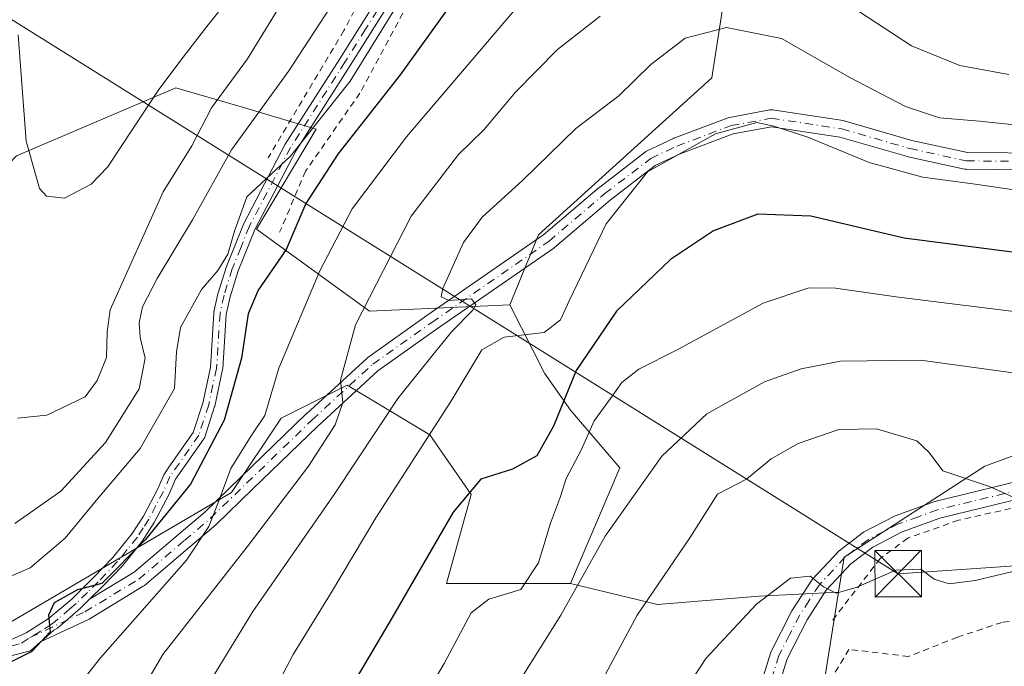
# Model space of a CAD drawing. Units: metres. Extents: x 603161 to 606604, y 4787052 to 4789417.
# Drawn here: x 604743 to 604902, y 4788346 to 4788450 of the extents above; entities that cross this region are included whole.
import ezdxf

# ---------------------------------------------------------------- set-up
doc = ezdxf.new("R2010")
doc.units = ezdxf.units.M
doc.header["$MEASUREMENT"] = 0
doc.linetypes.add('DGN Style 2', pattern=[1.6480167562047852, 0.988810053722871, -0.6592067024819142])
doc.linetypes.add('DGN Style 4', pattern=[2.6384748266838614, 1.318413404963828, -0.6592067024819142, 0.001648016756204785, -0.6592067024819142])
for name, color, linetype, lineweight in [('Alambrada', 7, 'DGN Style 2', 0), ('Arbolado forestal CxS', 92, 'Continuous', 0), ('Curva de nivel maestra', 30, 'Continuous', 30), ('Curva de nivel normal', 30, 'Continuous', 0), ('Instalación de seguridad ciudadana CxS', 111, 'Continuous', 0), ('Pastizal CxS', 92, 'Continuous', 0), ('Pista pavimentada Cxs', 135, 'Continuous', 0), ('Pista pavimentada eje', 135, 'DGN Style 4', 0), ('Prado CxS', 92, 'Continuous', 0), ('Tendido', 6, 'Continuous', 0), ('Torre de tendido puntual', 7, 'Continuous', 0)]:
    doc.layers.add(name, color=color, linetype=linetype, lineweight=lineweight)

# ---------------------------------------------------------------- blocks, each defined once
blk = doc.blocks.new('*U26')
at = {"layer": 'Prado CxS', "color": 92, "linetype": 'Continuous', "lineweight": 0}
blk.add_polyline3d([(604914.4731000002, 4788495.508099999, 166.4079999999958), (604892.6190999999, 4788507.997500001, 159.7051000000065), (604878.4974999996, 4788511.186100001, 158.8678999999975), (604860.7319, 4788515.7421, 162.1367000000027), (604858.4767000005, 4788517.7423, 162.1137000000017), (604850.4725000003, 4788524.841700001, 161.258600000001), (604840.6864999998, 4788519.385700001, 164.5344000000041), (604847.0654999996, 4788478.842700001, 177.8834999999963), (604852.5324999997, 4788469.276500001, 182.4162000000069), (604856.1775000002, 4788451.9663, 188.5847999999969), (604854.4753000002, 4788440.8413, 192.007500000007), (604826.4760999996, 4788415.508099999, 192.0166999999929), (604821.8428999997, 4788404.219699999, 191.9355000000069), (604799.2352999998, 4788403.223900001, 184.3509999999951), (604781.0135000005, 4788416.433700001, 170.3313000000053), (604790.6376999998, 4788432.595100001, 169.1747999999934), (604785.3761, 4788434.1425, 166.1456000000035), (604778.3642999995, 4788436.2049, 161.0124000000069), (604767.9704999998, 4788439.2619, 154.5387000000046), (604742.2909000004, 4788428.2773, 157.0293999999994)], dxfattribs=at)
blk = doc.blocks.new('*U33')
at = {"layer": 'Pastizal CxS', "color": 92, "linetype": 'Continuous', "lineweight": 0}
blk.add_polyline3d([(604679.8784999996, 4788227.690500001, 233.1573000000062), (604686.1505000005, 4788239.664899999, 227.5065999999933), (604680.9658000004, 4788259.252499999, 213.5166999999929), (604679.8771000003, 4788269.3167, 208.045299999998), (604685.5793000003, 4788282.4321, 202.5838999999978), (604702.6857000003, 4788294.4069, 200.6386000000057), (604698.2972999997, 4788327.252699999, 176.5553000000073), (604706.2965000002, 4788348.585300001, 172.2372999999934), (604738.7999, 4788351.574300001, 173.1012000000046), (604776.9631000003, 4788373.919500001, 179.8393999999971), (604784.9619000005, 4788385.920499999, 181.3044999999984), (604795.6277000001, 4788391.253500001, 185.2636000000057), (604798.8596000001, 4788389.3145, 186.1347999999998), (604808.9615000002, 4788383.253900001, 193.7292000000016), (604815.6359000001, 4788373.613299999, 199.5083000000013), (604811.6287000002, 4788359.253699999, 201.1612000000023), (604831.6284999996, 4788359.253699999, 208.0366000000067), (604845.7028999999, 4788355.8477, 215.1205000000046), (604862.1026999997, 4788357.214500001, 219.3041999999987), (604874.9061000004, 4788357.854900001, 220.1024999999936), (604870.4789000005, 4788330.1743, 225.599000000002), (604846.4807000002, 4788274.173699999, 230.8463000000047), (604817.1491, 4788204.8397, 240.2810999999929)], dxfattribs=at)
blk = doc.blocks.new('*U40')
at = {"layer": 'Pista pavimentada Cxs', "color": 135, "linetype": 'Continuous', "lineweight": 0}
for points in [[(604988.2901, 4788356.7401, 209.6937999999936), (604976.5701000001, 4788365.9901, 205.3769999999931), (604965.5100999996, 4788374.4301, 207.4759000000049), (604961.4301000005, 4788376.4001, 207.9842999999964), (604956.8901000004, 4788378.020099999, 209.5543000000034), (604952.3601000002, 4788379.0601, 210.5381000000052), (604949.6201, 4788379.390100001, 210.1291999999958), (604944.9600999998, 4788379.470100001, 210.1793999999936), (604937.4600999998, 4788378.860099999, 213.5831999999937), (604921.5201000003, 4788376.6501, 218.9468999999954), (604907.3300999999, 4788373.720100001, 229.2992999999988), (604891.2500999998, 4788369.790100001, 223.0335999999952), (604885.1300999997, 4788367.590100001, 221.7243000000017), (604880.4001000002, 4788365.140100001, 222.7652999999991), (604876.8701, 4788362.450099999, 223.3484999999928), (604872.9200999998, 4788358.200099999, 227.4459000000061), (604869.8101000005, 4788353.4101, 223.0432000000001), (604866.5800999999, 4788347.130100001, 222.8122000000003), (604856.2401000002, 4788313.780099999, 231.8451000000059), (604850.7001, 4788297.540100001, 235.3966999999975), (604842.9801000003, 4788278.0101, 230.2036999999982), (604833.0100999996, 4788250.880100001, 233.585699999996), (604828.4801000003, 4788239.4801, 235.4619999999995), (604816.6001000004, 4788204.3301, 240.8107000000018)], [(604813.9700999996, 4788205.3301, 240.8886999999959), (604825.8400999998, 4788240.450099999, 235.3571999999986), (604830.3800999997, 4788251.880100001, 233.5194000000047), (604840.3501000004, 4788279.0101, 230.4918999999936), (604848.0500999996, 4788298.520099999, 236.0331000000006), (604853.5701000001, 4788314.6501, 228.5504999999976), (604863.9700999996, 4788348.200099999, 224.7361999999994), (604867.3701, 4788354.8301, 223.2602999999945), (604870.7001, 4788359.940099999, 227.2621000000072), (604874.9801000003, 4788364.540100001, 223.457899999994), (604878.8901000004, 4788367.520099999, 221.4250000000029), (604884.0000999998, 4788370.1801, 226.3570999999938), (604890.4401000004, 4788372.4901, 227.7810999999929), (604906.7100999998, 4788376.460100001, 232.4655999999959), (604921.0401, 4788379.420100001, 223.4673999999941), (604937.1601, 4788381.6501, 215.5561000000016), (604944.8701, 4788382.290100001, 209.7189000000071), (604949.8101000005, 4788382.200099999, 210.6080999999977), (604952.8400999998, 4788381.840100001, 212.2062000000006), (604957.6801000005, 4788380.7301, 211.4716999999946), (604962.5201000003, 4788379.0001, 207.247199999998), (604966.9901000002, 4788376.840100001, 206.6137000000017), (604978.2901, 4788368.210100001, 204.101999999999), (604990.0301000001, 4788358.950099999, 206.8638000000064)]]:
    blk.add_polyline3d(points, dxfattribs=at)
blk = doc.blocks.new('5TTEND')
at = {"layer": 'Instalación de seguridad ciudadana CxS', "color": 7, "linetype": 'Continuous', "lineweight": 0}
for p, q in [((-0.375, 0.3754), (0.375, -0.3746)), ((0.3720000000000001, 0.3784000000000001), (-0.3720000000000001, -0.3776))]:
    blk.add_line(p, q, dxfattribs=at)
at = {"layer": 'Instalación de seguridad ciudadana CxS', "color": 7, "linetype": 'Continuous', "lineweight": 0, "flags": 128}
blk.add_lwpolyline([(-0.375, -0.3746), (0.375, -0.3746), (0.375, 0.3754), (-0.375, 0.3754), (-0.3720000000000001, -0.3776)], dxfattribs=at)

msp = doc.modelspace()

# ---------------------------------------------------------------- linework, layer by layer
at = {"layer": 'Alambrada', "color": 7, "linetype": 'DGN Style 2', "lineweight": 0}
for points in [[(604834.9001000002, 4788501.6801, 169.0521000000008), (604824.5301000001, 4788497.9801, 166.7116999999998), (604820.8701, 4788495.300100001, 166.8708999999944), (604821.2301000003, 4788492.2401, 167.7951999999932), (604819.7701000003, 4788489.0001, 168.1119000000035), (604809.2801000001, 4788459.920100001, 170.7612999999983), (604805.3800999997, 4788452.7601, 171.2798999999941), (604797.6901000004, 4788438.390100001, 172.1251000000047), (604788.9200999998, 4788425.800100001, 173.6514000000025), (604784.7301000003, 4788415.9301, 176.6854000000021)], [(604817.3501000004, 4788498.4801, 166.3046000000031), (604811.2500999998, 4788484.460100001, 166.3568999999989), (604804.3201000001, 4788466.3301, 167.2752000000037), (604795.0900999998, 4788448.470100001, 168.3914999999979), (604782.8901000004, 4788427.970100001, 179.6790999999939)], [(604994.9801000003, 4788348.4001, 208.2446999999956), (604984.9101, 4788355.0101, 208.8331999999937), (604976.1201, 4788361.520099999, 206.8901999999944), (604970.9001000002, 4788366.170100001, 208.6857000000018), (604964.6001000004, 4788370.9901, 208.9787000000069), (604958.8000999996, 4788373.9301, 209.3604999999952), (604952.8000999996, 4788375.4001, 210.1100000000006), (604945.2301000003, 4788376.360099999, 210.9790999999968), (604937.3701, 4788376.1801, 213.2446000000054), (604925.8901000004, 4788374.360099999, 216.0041999999958), (604913.2100999998, 4788371.0101, 220.7216000000044), (604908.0000999998, 4788371.4801, 226.6659000000073), (604905.8701, 4788372.100099999, 226.9262000000017), (604894.2301000003, 4788369.470100001, 222.3263000000007), (604886.0701000001, 4788366.590100001, 221.6741000000038), (604881.6001000004, 4788363.290100001, 223.8208000000013), (604873.5601000005, 4788352.850099999, 225.9364999999962)], [(604890.7600999996, 4788304.5101, 234.3141999999934), (604897.6801000005, 4788313.630100001, 232.8153000000021), (604905.6501000002, 4788324.8301, 230.2173999999941), (604913.1901000004, 4788335.9901, 227.0479999999953), (604920.7600999996, 4788345.9001, 224.2357000000048), (604918.4801000003, 4788348.640100001, 223.8130999999994), (604912.8101000005, 4788352.050100001, 223.6009000000049), (604905.6901000004, 4788353.470100001, 223.4073000000062), (604901.2701000003, 4788352.9901, 223.9444999999978), (604894.0701000001, 4788350.600099999, 233.2465999999986), (604886.1901000004, 4788347.4901, 239.6340000000055), (604876.5701000001, 4788348.630100001, 232.0641000000033), (604864.3501000004, 4788328.2501, 232.4780000000028), (604858.7867000002, 4788313.5503, 234.5366999999969)]]:
    msp.add_polyline3d(points, dxfattribs=at)
at = {"layer": 'Arbolado forestal CxS', "color": 92, "linetype": 'Continuous', "lineweight": 0}
for points in [[(604920.5066999998, 4788386.256899999, 209.3950000000041), (604898.4770999998, 4788378.1743, 214.1239999999962), (604875.8103, 4788363.5075, 219.3911999999982), (604874.9061000004, 4788357.854900001, 220.1024999999936), (604862.1026999997, 4788357.214500001, 219.3041999999987), (604845.7028999999, 4788355.8477, 215.1205000000046), (604831.6284999996, 4788359.253699999, 208.0366000000067), (604839.6275000004, 4788377.920100001, 206.7332000000024), (604831.6277000001, 4788387.2533, 200.0901000000013), (604827.4798999997, 4788393.2017, 197.3552999999956), (604821.8428999997, 4788404.219699999, 191.9355000000069), (604826.4760999996, 4788415.508099999, 192.0166999999929), (604854.4753000002, 4788440.8413, 192.007500000007), (604856.1775000002, 4788451.9663, 188.5847999999969), (604852.5324999997, 4788469.276500001, 182.4162000000069), (604847.0654999996, 4788478.842700001, 177.8834999999963), (604840.6864999998, 4788519.385700001, 164.5344000000041), (604850.4725000003, 4788524.841700001, 161.258600000001), (604858.4767000005, 4788517.7423, 162.1137000000017), (604860.7319, 4788515.7421, 162.1367000000027), (604878.4974999996, 4788511.186100001, 158.8678999999975), (604892.6190999999, 4788507.997500001, 159.7051000000065), (604914.4731000002, 4788495.508099999, 166.4079999999958)], [(604962.1505000005, 4788482.707699999, 183.3171000000002), (604945.4627, 4788509.364900001, 175.3135000000038), (604942.4647000004, 4788506.860300001, 174.448000000004), (604930.4731000002, 4788496.842499999, 171.7464000000036), (604914.4731000002, 4788495.508099999, 166.4079999999958), (604892.6190999999, 4788507.997500001, 159.7051000000065), (604878.4974999996, 4788511.186100001, 158.8678999999975), (604860.7319, 4788515.7421, 162.1367000000027), (604858.4767000005, 4788517.7423, 162.1137000000017), (604850.4725000003, 4788524.841700001, 161.258600000001), (604840.6864999998, 4788519.385700001, 164.5344000000041), (604847.0654999996, 4788478.842700001, 177.8834999999963), (604852.5324999997, 4788469.276500001, 182.4162000000069), (604856.1775000002, 4788451.9663, 188.5847999999969), (604854.4753000002, 4788440.8413, 192.007500000007), (604826.4760999996, 4788415.508099999, 192.0166999999929), (604821.8428999997, 4788404.219699999, 191.9355000000069)], [(604821.8428999997, 4788404.219699999, 191.9355000000069), (604799.2352999998, 4788403.223900001, 184.3509999999951), (604781.0135000005, 4788416.433700001, 170.3313000000053), (604790.6376999998, 4788432.595100001, 169.1747999999934), (604785.3761, 4788434.1425, 166.1456000000035), (604778.3642999995, 4788436.2049, 161.0124000000069), (604767.9704999998, 4788439.2619, 154.5387000000046), (604742.2909000004, 4788428.2773, 157.0293999999994), (604725.0959000001, 4788410.391100001, 168.926999999996), (604693.0975000003, 4788369.058300001, 173.556700000001), (604674.6398999998, 4788359.260500001, 178.4061999999976), (604663.9737, 4788364.5941, 184.8353000000061), (604647.9090999998, 4788375.538899999, 196.1886999999988), (604653.3063000003, 4788381.9277, 196.1790000000037), (604659.9675000003, 4788399.6579, 195.7623000000021), (604662.2185000004, 4788402.301700001, 195.1005000000005), (604672.0274999999, 4788404.4813, 190.3347000000067), (604713.9946999997, 4788413.647299999, 173.1376000000018), (604705.3101000005, 4788474.908700001, 172.0467999999964), (604700.0034999996, 4788474.908700001, 174.8111999999965)], [(604742.2909000004, 4788428.2773, 157.0293999999994), (604767.9704999998, 4788439.2619, 154.5387000000046), (604778.3642999995, 4788436.2049, 161.0124000000069), (604785.3761, 4788434.1425, 166.1456000000035), (604790.6376999998, 4788432.595100001, 169.1747999999934), (604781.0135000005, 4788416.433700001, 170.3313000000053), (604799.2352999998, 4788403.223900001, 184.3509999999951), (604821.8428999997, 4788404.219699999, 191.9355000000069), (604827.4798999997, 4788393.2017, 197.3552999999956), (604831.6277000001, 4788387.2533, 200.0901000000013), (604839.6275000004, 4788377.920100001, 206.7332000000024), (604831.6284999996, 4788359.253699999, 208.0366000000067), (604811.6287000002, 4788359.253699999, 201.1612000000023), (604815.6359000001, 4788373.613299999, 199.5083000000013), (604808.9615000002, 4788383.253900001, 193.7292000000016), (604798.8596000001, 4788389.3145, 186.1347999999998), (604795.6277000001, 4788391.253500001, 185.2636000000057), (604784.9619000005, 4788385.920499999, 181.3044999999984), (604776.9631000003, 4788373.919500001, 179.8393999999971), (604738.7999, 4788351.574300001, 173.1012000000046)], [(604962.6058999998, 4788421.651699999, 196.8358000000007), (604965.1423000004, 4788411.508300001, 198.3981000000058), (604952.7556999996, 4788395.024900001, 203.7915000000066), (604931.8006999996, 4788388.1917, 207.8488999999972), (604920.5066999998, 4788386.256899999, 209.3950000000041), (604898.4770999998, 4788378.1743, 214.1239999999962), (604875.8103, 4788363.5075, 219.3911999999982), (604874.9061000004, 4788357.854900001, 220.1024999999936)], [(604821.8428999997, 4788404.219699999, 191.9355000000069), (604827.4798999997, 4788393.2017, 197.3552999999956), (604831.6277000001, 4788387.2533, 200.0901000000013), (604839.6275000004, 4788377.920100001, 206.7332000000024), (604831.6284999996, 4788359.253699999, 208.0366000000067)], [(604679.8784999996, 4788227.690500001, 233.1573000000062), (604686.1505000005, 4788239.664899999, 227.5065999999933), (604680.9658000004, 4788259.252499999, 213.5166999999929), (604679.8771000003, 4788269.3167, 208.045299999998), (604685.5793000003, 4788282.4321, 202.5838999999978), (604702.6857000003, 4788294.4069, 200.6386000000057), (604698.2972999997, 4788327.252699999, 176.5553000000073), (604706.2965000002, 4788348.585300001, 172.2372999999934), (604738.7999, 4788351.574300001, 173.1012000000046), (604776.9631000003, 4788373.919500001, 179.8393999999971), (604784.9619000005, 4788385.920499999, 181.3044999999984), (604795.6277000001, 4788391.253500001, 185.2636000000057), (604798.8596000001, 4788389.3145, 186.1347999999998), (604808.9615000002, 4788383.253900001, 193.7292000000016), (604815.6359000001, 4788373.613299999, 199.5083000000013), (604811.6287000002, 4788359.253699999, 201.1612000000023), (604831.6284999996, 4788359.253699999, 208.0366000000067)], [(604831.6284999996, 4788359.253699999, 208.0366000000067), (604845.7028999999, 4788355.8477, 215.1205000000046), (604862.1026999997, 4788357.214500001, 219.3041999999987), (604874.9061000004, 4788357.854900001, 220.1024999999936)]]:
    msp.add_polyline3d(points, dxfattribs=at)
at = {"layer": 'Curva de nivel maestra', "color": 30, "linetype": 'Continuous', "lineweight": 30, "flags": 128}
for points, elevation in [([(604818.3099999996, 4788461.020099999), (604804.1600000003, 4788441.360099999), (604794.1200000001, 4788428.5101), (604788.9400000004, 4788420.5701), (604785.79, 4788413.1801), (604781.2800000003, 4788406.610099999), (604779.6600000003, 4788402.770099999), (604778.5999999996, 4788395.620100001), (604775.79, 4788385.590100001), (604770.3200000003, 4788375.3101), (604763.0800000001, 4788366.360099999), (604756.04, 4788359.2501), (604752.1100000005, 4788358.2601), (604748.3700000001, 4788356.1601), (604747.4199999999, 4788354.140100001), (604747.7300000006, 4788351.4801), (604744.7599999999, 4788348.280099999), (604734.4800000006, 4788343.1601)], 175), ([(604908.7100000001, 4788411.950099999), (604885.4600000001, 4788414.960100001), (604870.4100000003, 4788418.5101), (604861.8899999997, 4788418.8301), (604854.7400000002, 4788416.190099999), (604847.7999999998, 4788411.5601), (604839.0599999996, 4788403.220100001), (604832.5499999998, 4788393.620100001), (604828.8799999999, 4788384.640100001), (604826.2199999997, 4788379.840100001), (604822.2999999998, 4788377.7301), (604817.1799999997, 4788376.120100001), (604812.7000000002, 4788370.770099999), (604802.8799999999, 4788353.780099999), (604795.3200000003, 4788340.920100001)], 200)]:
    msp.add_lwpolyline(points, dxfattribs=dict(at, elevation=elevation))
at = {"layer": 'Curva de nivel normal', "color": 30, "linetype": 'Continuous', "lineweight": 0, "flags": 128}
for points, elevation in [([(604830.7999999998, 4788532.189999999), (604820.1200000001, 4788523.439999999), (604814.5, 4788517.449999999), (604810.6500000004, 4788511.680000001), (604805.3799999999, 4788505.01), (604799.5, 4788493.109999999), (604792.5899999999, 4788471.640000001), (604785.9199999999, 4788454.380000001), (604779.5300000003, 4788443.92), (604773.7199999997, 4788436.02), (604770.54, 4788429.880000001), (604765.9199999999, 4788422.470000001), (604757.3799999999, 4788403.4), (604756.9199999999, 4788399.880000001), (604756.79, 4788395.74), (604755.2699999996, 4788392.02), (604753.3499999996, 4788389.369999999), (604747.1799999997, 4788386.4), (604742.4500000002, 4788385.960000001)], 160), ([(604811.3799999999, 4788527.350000001), (604797.2400000002, 4788507), (604793.7100000001, 4788500.730000001), (604789.1200000001, 4788489.810000001), (604785, 4788474.880000001), (604780.5700000003, 4788462.369999999), (604777.9699999997, 4788455.430000001), (604772.9699999997, 4788449.16), (604769.1500000004, 4788444.199999999), (604765.2300000006, 4788438.980000001), (604756.9800000006, 4788426.460000001), (604754.3200000003, 4788423.710000001), (604750.04, 4788421.439999999), (604747.0999999996, 4788421.77), (604745.9900000002, 4788422.99), (604743.8200000003, 4788430.640000001), (604742.5599999996, 4788447.77)], 155), ([(604836.3786000004, 4788499.475500001), (604833.7999999998, 4788498), (604828.1299999999, 4788492.65), (604821.0999999996, 4788484.130000001), (604816.2100000001, 4788475.67), (604809.1699999999, 4788461.51), (604796.0999999996, 4788440.33), (604786.4699999997, 4788428.24), (604779.4199999999, 4788421.66), (604777.4500000002, 4788416.109999999), (604776.3799999999, 4788412.380000001), (604774.7300000006, 4788409.779999999), (604772.1399999997, 4788406.689999999), (604768.75, 4788400.59), (604768.0999999996, 4788396.619999999), (604767.7699999996, 4788390.74), (604762.2400000002, 4788381.060000001), (604755.1500000004, 4788372.680000001), (604750.1500000004, 4788366.600000001), (604744.4800000006, 4788361.779999999), (604738.6799999997, 4788359.300000001)], 170), ([(604816.5044, 4788499.2301), (604814.8799999999, 4788497.4), (604808.3600000005, 4788484.220000001), (604803.8499999996, 4788471.850000001), (604798.5, 4788460.890000001), (604786.2100000001, 4788442), (604776.9600000001, 4788429.26), (604770.6500000004, 4788417.949999999), (604764.9800000006, 4788408.480000001), (604762.5999999996, 4788403.9), (604762.0800000001, 4788401.310000001), (604762.2199999997, 4788398.960000001), (604763.0199999996, 4788395.609999999), (604762.04, 4788390.689999999), (604756.6600000003, 4788382.02), (604749.4100000003, 4788374.15), (604742.0300000003, 4788368.949999999)], 165), ([(604824.4900000002, 4788454.02), (604805.1900000004, 4788431.359999999), (604796.4199999999, 4788419.689999999), (604791.2199999997, 4788409.689999999), (604784.5800000001, 4788394.02), (604782.3200000003, 4788386.359999999), (604780.1500000004, 4788383.08), (604776.8399999999, 4788377.82), (604774.7300000006, 4788372.16), (604773.3099999996, 4788368.480000001), (604769.7100000001, 4788363.02), (604755.8300000001, 4788347.27), (604747.0499999998, 4788336.140000001)], 180), ([(604836.4500000002, 4788450.800000001), (604829.5499999998, 4788445.430000001), (604822.79, 4788438.529999999), (604817.6799999997, 4788432.480000001), (604813.5999999996, 4788428.5), (604805.9400000004, 4788418.529999999), (604796.9600000001, 4788401.02), (604794.5300000003, 4788392.08), (604794.9299999997, 4788388.480000001), (604793.6600000003, 4788384.84), (604789.4000000004, 4788378.180000001), (604779.4699999997, 4788365.16), (604765.8700000001, 4788347.810000001), (604757.04, 4788332.77)], 185), ([(604902.3700000001, 4788441.41), (604894.4800000006, 4788442.859999999), (604886.6399999997, 4788446.01), (604878.2800000003, 4788451.5)], 185), ([(604906.3600000005, 4788432.92), (604897.6500000004, 4788433.880000001), (604891.1799999997, 4788434.42), (604885.6699999999, 4788436.24), (604876.7000000002, 4788440.930000001), (604865.6900000004, 4788447.210000001), (604856.8300000001, 4788448.99), (604850.1299999999, 4788447.24), (604844.6100000005, 4788443.01), (604839.4400000004, 4788437.939999999), (604832.5099999999, 4788432.689999999), (604823.9600000001, 4788424.359999999), (604817.4000000004, 4788418.380000001), (604814.3700000001, 4788414.279999999), (604811.04, 4788406.850000001), (604810.8099999996, 4788405.52), (604812.0599999996, 4788404.949999999), (604815.6900000004, 4788405.189999999), (604816.3799999999, 4788404.24), (604815.9000000004, 4788403.359999999), (604812.5099999999, 4788399.92), (604809.7199999997, 4788396.460000001), (604803.7999999998, 4788389.109999999), (604793.6200000001, 4788373.77), (604780.3799999999, 4788354.75), (604770.9600000001, 4788339.26)], 190), ([(604906.5, 4788422.279999999), (604896.9400000004, 4788423.689999999), (604888.5, 4788424.800000001), (604879.8499999996, 4788427.17), (604869.9100000003, 4788431.289999999), (604864.4699999997, 4788433.07), (604861.7100000001, 4788433.66), (604855.04, 4788431.810000001), (604844.0499999998, 4788425.689999999), (604837.3799999999, 4788417.289999999), (604831.4199999999, 4788404.890000001), (604830.0499999998, 4788401.779999999), (604827.3899999997, 4788399.77), (604820.9699999997, 4788399), (604817.3700000001, 4788396.939999999), (604812.3399999999, 4788388.640000001), (604800.2599999999, 4788369.84), (604792.9400000004, 4788357.59), (604786.9100000003, 4788347.800000001), (604781.7400000002, 4788337.949999999)], 195), ([(604906.1600000003, 4788402.75), (604884.1699999999, 4788405.51), (604874.4100000003, 4788406.92), (604870.0999999996, 4788406.980000001), (604862.7199999997, 4788404.480000001), (604848.8700000001, 4788396.980000001), (604842.6600000003, 4788393.869999999), (604839.9100000003, 4788391.680000001), (604838.1200000001, 4788389.100000001), (604835.4800000006, 4788385.49), (604833.3600000005, 4788380.800000001), (604830.9500000002, 4788376.199999999), (604830.0499999998, 4788373.279999999), (604828.4000000004, 4788369.02), (604826.4600000001, 4788362.619999999), (604823.6600000003, 4788358.27), (604818.4500000002, 4788356.74), (604815.6500000004, 4788354.539999999), (604811.29, 4788346.369999999), (604802.2599999999, 4788330.949999999)], 205), ([(604823.7599999999, 4788344.029999999), (604830.0800000001, 4788354.16), (604837.2599999999, 4788366.880000001), (604846.4000000004, 4788379.82), (604853.6500000004, 4788386.65), (604862.9299999997, 4788391.779999999), (604868.8600000005, 4788393.9), (604875.2100000001, 4788395.119999999), (604888.0899999999, 4788395.32), (604903.04, 4788393.27)], 210), ([(604962.1600000003, 4788341.42), (604959.04, 4788350.859999999), (604955.7699999996, 4788355.34), (604942.4600000001, 4788367.730000001), (604938.9299999997, 4788369.439999999), (604931.2300000006, 4788370.689999999), (604916.8300000001, 4788372.199999999), (604907.4900000002, 4788372.16), (604903.5499999998, 4788373), (604899.25, 4788374.92), (604891.7100000001, 4788377.460000001), (604889.5, 4788380.4), (604887.5300000003, 4788382.26), (604880.9900000002, 4788384.220000001), (604874.9100000003, 4788384.100000001), (604868.3700000001, 4788381.83), (604864.0099999999, 4788379.380000001), (604860.04, 4788376.100000001), (604855.3799999999, 4788373.66), (604850.9199999999, 4788366.640000001), (604842.4299999997, 4788354.140000001), (604835.75, 4788341.74)], 215), ([(604941.1200000001, 4788345.850000001), (604938.2699999996, 4788350.180000001), (604933.5599999996, 4788354.789999999), (604927.4900000002, 4788358.369999999), (604911.4100000003, 4788361.65), (604904.1500000004, 4788361.49), (604896.9500000002, 4788359.76), (604892.7199999997, 4788359.199999999), (604890.3300000001, 4788359.949999999), (604888.1699999999, 4788361.59), (604884.1399999997, 4788361.41), (604877.7300000006, 4788358.59), (604874.5099999999, 4788357.720000001), (604872.4600000001, 4788358.75), (604870.2999999998, 4788360.430000001), (604867.1600000003, 4788360.140000001), (604861.6399999997, 4788355.949999999), (604853.4699999997, 4788347.16), (604840.7599999999, 4788327.600000001)], 220)]:
    msp.add_lwpolyline(points, dxfattribs=dict(at, elevation=elevation))
at = {"layer": 'Pastizal CxS', "color": 92, "linetype": 'Continuous', "lineweight": 0}
for points in [[(604679.8784999996, 4788227.690500001, 233.1573000000062), (604686.1505000005, 4788239.664899999, 227.5065999999933), (604680.9658000004, 4788259.252499999, 213.5166999999929), (604679.8771000003, 4788269.3167, 208.045299999998), (604685.5793000003, 4788282.4321, 202.5838999999978), (604702.6857000003, 4788294.4069, 200.6386000000057), (604698.2972999997, 4788327.252699999, 176.5553000000073), (604706.2965000002, 4788348.585300001, 172.2372999999934), (604738.7999, 4788351.574300001, 173.1012000000046), (604776.9631000003, 4788373.919500001, 179.8393999999971), (604784.9619000005, 4788385.920499999, 181.3044999999984), (604795.6277000001, 4788391.253500001, 185.2636000000057), (604798.8596000001, 4788389.3145, 186.1347999999998), (604808.9615000002, 4788383.253900001, 193.7292000000016), (604815.6359000001, 4788373.613299999, 199.5083000000013), (604811.6287000002, 4788359.253699999, 201.1612000000023), (604831.6284999996, 4788359.253699999, 208.0366000000067)], [(604831.6284999996, 4788359.253699999, 208.0366000000067), (604845.7028999999, 4788355.8477, 215.1205000000046), (604862.1026999997, 4788357.214500001, 219.3041999999987), (604874.9061000004, 4788357.854900001, 220.1024999999936)], [(604874.9061000004, 4788357.854900001, 220.1024999999936), (604870.4789000005, 4788330.1743, 225.599000000002), (604846.4807000002, 4788274.173699999, 230.8463000000047), (604817.1491, 4788204.8397, 240.2810999999929), (604799.8169, 4788176.840500001, 245.2535999999964), (604809.1512000002, 4788164.8399, 244.5445000000036), (604817.1508999999, 4788150.1735, 241.153999999995), (604823.8191000001, 4788139.506899999, 237.1416999999929), (604821.1524, 4788112.8397, 227.9483999999939), (604821.1527000006, 4788097.117900001, 223.5941000000021), (604808.0619000001, 4788085.8969, 227.2912000000069), (604800.7871000003, 4788082.6231, 229.0589000000036)]]:
    msp.add_polyline3d(points, dxfattribs=at)
at = {"layer": 'Pista pavimentada Cxs', "color": 135, "linetype": 'Continuous', "lineweight": 0}
for points in [[(604802.7701000003, 4788453.4901, 169.9431999999942), (604796.1101000002, 4788442.850099999, 170.1551000000036), (604787.3701, 4788429.120100001, 171.7456999999995), (604780.7600999996, 4788416.4901, 179.4692000000068), (604778.0401, 4788409.710100001, 185.1689999999944), (604776.7301000003, 4788405.5001, 186.821299999996), (604776.0981999999, 4788402.639599999, 186.789499999999), (604775.5449999999, 4788393.914999999, 189.8788000000059), (604775.5244000005, 4788393.767000001, 189.9162000000069), (604774.2543000003, 4788387.893200001, 189.6974999999948), (604774.2408999996, 4788387.838500001, 189.6901000000071), (604774.2286, 4788387.797499999, 189.6823000000004), (604772.6412000004, 4788382.876300001, 192.1882000000041), (604772.5846999995, 4788382.737700001, 192.2884999999951), (604772.5082, 4788382.609099999, 192.3739999999962), (604767.9299999997, 4788376.081300001, 190.1107000000047), (604766.9001000002, 4788373.690099999, 191.1410000000033), (604764.4802000001, 4788369.130100001, 190.559699999998), (604762.5900999998, 4788366.140100001, 189.3421999999991), (604759.3501000004, 4788362.130100001, 186.0789999999979), (604756.1901000004, 4788358.850099999, 181.2051999999967), (604754.0433, 4788356.721000001, 181.8898000000045), (604752.5800999999, 4788355.270099999, 184.588699999993), (604748.9168999996, 4788352.0439, 185.9955999999947), (604748.3000999996, 4788351.7301, 185.6104999999952), (604746.6615000004, 4788350.279100001, 184.3119000000006), (604746.1734999996, 4788349.851500001, 183.7676000000065), (604744.5229000002, 4788348.4055, 181.1882999999943), (604738.9901000002, 4788347.0101, 179.7878999999957)], [(604739.3300999999, 4788349.2401, 181.7024999999994), (604743.8601000002, 4788351.280099999, 182.4067000000068), (604747.4001000002, 4788353.540100001, 184.9137000000046), (604751.2200999996, 4788356.7601, 183.3800999999949), (604754.7600999996, 4788360.2601, 182.9045999999944), (604757.8400999998, 4788363.460100001, 185.261599999998), (604760.9501, 4788367.3201, 188.0497000000032), (604762.7401000002, 4788370.140100001, 188.2019), (604765.0800999999, 4788374.5601, 188.3680000000022), (604766.0438000001, 4788376.797499999, 187.6284000000014), (604766.8550000006, 4788378.0317, 187.6055999999953), (604770.7841999996, 4788383.634, 189.449099999998), (604772.3098999998, 4788388.3641, 187.6408999999985), (604773.5537, 4788394.1165, 187.8138999999937), (604774.1102999998, 4788402.894200001, 185.194399999993), (604774.1211999999, 4788402.990499999, 185.209600000002), (604774.1413000004, 4788403.085300001, 185.2315999999992), (604774.1328999996, 4788403.087300001, 185.2253000000055), (604774.7801999999, 4788406.020099999, 185.7504000000044), (604776.1401000004, 4788410.390100001, 184.5862000000052), (604778.9302000003, 4788417.3301, 181.8310999999958), (604785.6300999997, 4788430.130100001, 173.4138999999996), (604794.4101, 4788443.9301, 169.5132000000012), (604801.0401, 4788454.5101, 169.4587999999931)], [(604739.3300999999, 4788349.2401, 181.7024999999994), (604743.8601000002, 4788351.280099999, 182.4067000000068), (604747.4001000002, 4788353.540100001, 184.9137000000046), (604751.2200999996, 4788356.7601, 183.3800999999949), (604754.7600999996, 4788360.2601, 182.9045999999944), (604757.8400999998, 4788363.460100001, 185.261599999998), (604760.9501, 4788367.3201, 188.0497000000032), (604762.7401000002, 4788370.140100001, 188.2019), (604765.0800999999, 4788374.5601, 188.3680000000022), (604766.0438000001, 4788376.797499999, 187.6284000000014), (604766.8550000006, 4788378.0317, 187.6055999999953), (604770.7841999996, 4788383.634, 189.449099999998), (604772.3098999998, 4788388.3641, 187.6408999999985), (604773.5537, 4788394.1165, 187.8138999999937), (604774.1102999998, 4788402.894200001, 185.194399999993), (604774.1211000001, 4788402.990499999, 185.2094999999972), (604774.1413000004, 4788403.085300001, 185.2315999999992), (604774.1328999996, 4788403.087300001, 185.2253000000055), (604774.7801999999, 4788406.020099999, 185.7504000000044), (604776.1401000004, 4788410.390100001, 184.5862000000052), (604778.9302000003, 4788417.3301, 181.8310999999958), (604785.6300999997, 4788430.130100001, 173.4138999999996), (604794.4101, 4788443.9301, 169.5132000000012), (604801.0401, 4788454.5101, 169.4587999999931)], [(604802.7701000003, 4788453.4901, 169.9431999999942), (604796.1101000002, 4788442.850099999, 170.1551000000036), (604787.3701, 4788429.120100001, 171.7456999999995), (604780.7600999996, 4788416.4901, 179.4692000000068), (604778.0401, 4788409.710100001, 185.1689999999944), (604776.7301000003, 4788405.5001, 186.821299999996), (604776.0981999999, 4788402.639599999, 186.789499999999), (604775.5449999999, 4788393.914999999, 189.8788000000059), (604775.5244000005, 4788393.767000001, 189.9162000000069), (604774.2543000003, 4788387.893200001, 189.6974999999948), (604774.2408999996, 4788387.838500001, 189.6901000000071), (604774.2286, 4788387.797499999, 189.6823000000004), (604772.6412000004, 4788382.876300001, 192.1882000000041), (604772.5846999995, 4788382.737700001, 192.2884999999951), (604772.5082, 4788382.609099999, 192.3739999999962), (604767.9299999997, 4788376.081300001, 190.1107000000047), (604766.9001000002, 4788373.690099999, 191.1410000000033), (604764.4802000001, 4788369.130100001, 190.559699999998), (604762.5900999998, 4788366.140100001, 189.3421999999991), (604759.3501000004, 4788362.130100001, 186.0789999999979), (604756.1901000004, 4788358.850099999, 181.2051999999967), (604754.0432000002, 4788356.721100001, 181.8898000000045)], [(604908.7407999998, 4788425.973099999, 214.4584999999934), (604895.5048000002, 4788426.1054, 214.2620000000024), (604895.2839000003, 4788426.1259, 214.1888999999938), (604895.2315999996, 4788426.1362, 214.170100000003), (604886.1032999996, 4788428.1205, 213.8203999999969), (604886.0151000004, 4788428.1428, 213.8715999999986), (604875.1204000004, 4788431.293099999, 216.7988999999943), (604864.0543999998, 4788432.9659, 217.1414999999979), (604857.9145999998, 4788431.838199999, 217.4024999999965), (604849.3457000004, 4788428.592300001, 216.9296000000031), (604847.7048000004, 4788427.823100001, 216.8473999999987), (604845.2916000001, 4788426.6919, 216.9076000000059), (604838.0272000004, 4788421.114, 213.8473999999987), (604829.0537, 4788413.460100001, 213.9284999999945), (604828.9501, 4788413.380799999, 213.9784000000073), (604810.0378000002, 4788400.287500001, 196.305600000007), (604800.5893000001, 4788393.594900001, 192.1171000000031), (604790.8749000002, 4788384.668299999, 197.8681999999972), (604780.3397000004, 4788374.472999999, 199.5442000000039), (604774.4840000002, 4788368.806, 195.8969999999972), (604774.4199000001, 4788368.7478, 195.852899999998), (604770.2451, 4788365.197000001, 194.911500000002), (604762.9069999997, 4788358.9553, 188.1852000000072), (604762.7353999997, 4788358.832000001, 187.8597000000009), (604753.9917000001, 4788353.5329, 185.7174999999988), (604753.8786000004, 4788353.472899999, 185.8775000000023), (604746.1734999996, 4788349.851500001, 183.7676000000065), (604746.6615000004, 4788350.279100001, 184.3119000000006), (604748.3000999996, 4788351.7301, 185.6104999999952), (604748.9168999996, 4788352.0439, 185.9955999999947), (604752.5800999999, 4788355.270099999, 184.588699999993), (604754.0433, 4788356.721000001, 181.8898000000045), (604761.2435, 4788361.084899999, 187.0491000000038), (604768.4957999998, 4788367.253599999, 194.196100000001), (604772.6370000001, 4788370.776000001, 195.2161000000051), (604778.4621000001, 4788376.4132, 197.4205999999976), (604789.0105, 4788386.621200001, 196.3215000000055), (604789.0357999997, 4788386.645199999, 196.3098999999929), (604798.8254000006, 4788395.641000001, 188.8997999999992), (604798.8711000001, 4788395.681100001, 188.9220000000059), (604798.9585999995, 4788395.748500001, 188.963699999993), (604808.4896, 4788402.499500001, 191.2635000000009), (604827.3572000006, 4788415.561899999, 213.3853999999992), (604836.3054999998, 4788423.194399999, 210.6634000000049), (604836.3552999999, 4788423.2345, 210.6530999999959), (604843.7637, 4788428.922900001, 215.0152999999991), (604843.9108999996, 4788429.021199999, 214.9674999999988), (604844.0129000006, 4788429.0745, 214.9477999999945), (604846.5586999999, 4788430.2678, 214.7017000000051), (604848.2461000001, 4788431.058800001, 214.873900000006), (604848.341, 4788431.098900001, 214.9060999999929), (604857.0806, 4788434.409499999, 214.8724999999977), (604857.3065999999, 4788434.471700001, 214.8035999999993), (604863.7936000006, 4788435.663100001, 215.8390000000072), (604864.0327000003, 4788435.6845, 215.8709999999992), (604864.2345000004, 4788435.669299999, 215.9134999999951), (604875.6117000004, 4788433.9495, 215.4023000000016), (604875.6442999998, 4788433.9442, 215.3935999999958), (604875.7849000003, 4788433.911599999, 215.3608999999997), (604886.7213000003, 4788430.749199999, 213.1784999999945), (604895.6699999999, 4788428.803900001, 214.2108000000007), (604908.7237999998, 4788428.673400001, 214.415599999993)], [(604754.0432000002, 4788356.721100001, 181.8898000000045), (604761.2435, 4788361.084899999, 187.0491000000038), (604768.4957999998, 4788367.253599999, 194.196100000001), (604772.6370000001, 4788370.776000001, 195.2161000000051), (604778.4621000001, 4788376.4132, 197.4205999999976), (604789.0105, 4788386.621200001, 196.3215000000055), (604789.0357999997, 4788386.645199999, 196.3098999999929), (604798.8254000006, 4788395.641000001, 188.8997999999992), (604798.8711000001, 4788395.681100001, 188.9220000000059), (604798.9585999995, 4788395.748500001, 188.963699999993), (604808.4896, 4788402.499500001, 191.2635000000009), (604827.3572000006, 4788415.561899999, 213.3853999999992), (604836.3054999998, 4788423.194399999, 210.6634000000049), (604836.3552999999, 4788423.2345, 210.6530999999959), (604843.7637, 4788428.922900001, 215.0152999999991), (604843.9108999996, 4788429.021199999, 214.9674999999988), (604844.0129000006, 4788429.0745, 214.9477999999945), (604846.5586999999, 4788430.2678, 214.7017000000051), (604848.2461000001, 4788431.058800001, 214.873900000006), (604848.341, 4788431.098900001, 214.9060999999929), (604857.0806, 4788434.409499999, 214.8724999999977), (604857.3065999999, 4788434.471700001, 214.8035999999993), (604863.7936000006, 4788435.663100001, 215.8390000000072), (604864.0327000003, 4788435.6845, 215.8709999999992), (604864.2345000004, 4788435.669299999, 215.9134999999951), (604875.6117000004, 4788433.9495, 215.4023000000016), (604875.6442999998, 4788433.9442, 215.3935999999958), (604875.7849000003, 4788433.911599999, 215.3608999999997), (604886.7213000003, 4788430.749199999, 213.1784999999945), (604895.6699999999, 4788428.803900001, 214.2108000000007), (604908.7237999998, 4788428.673400001, 214.415599999993)], [(604908.7407999998, 4788425.973099999, 214.4584999999934), (604895.5048000002, 4788426.1054, 214.2620000000024), (604895.2839000003, 4788426.1259, 214.1888999999938), (604895.2315999996, 4788426.1362, 214.170100000003), (604886.1032999996, 4788428.1205, 213.8203999999969), (604886.0151000004, 4788428.1428, 213.8715999999986), (604875.1204000004, 4788431.293099999, 216.7988999999943), (604864.0543999998, 4788432.9659, 217.1414999999979), (604857.9145999998, 4788431.838199999, 217.4024999999965), (604849.3457000004, 4788428.592300001, 216.9296000000031), (604847.7048000004, 4788427.823100001, 216.8473999999987), (604845.2916000001, 4788426.6919, 216.9076000000059), (604838.0272000004, 4788421.114, 213.8473999999987), (604829.0537, 4788413.460100001, 213.9284999999945), (604828.9501, 4788413.380799999, 213.9784000000073), (604810.0378000002, 4788400.287500001, 196.305600000007), (604800.5893000001, 4788393.594900001, 192.1171000000031), (604790.8749000002, 4788384.668299999, 197.8681999999972), (604780.3397000004, 4788374.472999999, 199.5442000000039), (604774.4840000002, 4788368.806, 195.8969999999972), (604774.4199000001, 4788368.7478, 195.852899999998), (604770.2451, 4788365.197000001, 194.911500000002), (604762.9069999997, 4788358.9553, 188.1852000000072), (604762.7353999997, 4788358.832000001, 187.8597000000009), (604753.9917000001, 4788353.5329, 185.7174999999988), (604753.8786000004, 4788353.472899999, 185.8775000000023), (604746.1734999996, 4788349.851600001, 183.7676000000065)], [(604813.9700999996, 4788205.3301, 240.8886999999959), (604825.8400999998, 4788240.450099999, 235.3571999999986), (604830.3800999997, 4788251.880100001, 233.5194000000047), (604840.3501000004, 4788279.0101, 230.4918999999936), (604848.0500999996, 4788298.520099999, 236.0331000000006), (604853.5701000001, 4788314.6501, 228.5504999999976), (604863.9700999996, 4788348.200099999, 224.7361999999994), (604867.3701, 4788354.8301, 223.2602999999945), (604870.7001, 4788359.940099999, 227.2621000000072), (604874.9801000003, 4788364.540100001, 223.457899999994), (604878.8901000004, 4788367.520099999, 221.4250000000029), (604884.0000999998, 4788370.1801, 226.3570999999938), (604890.4401000004, 4788372.4901, 227.7810999999929), (604906.7100999998, 4788376.460100001, 232.4655999999959), (604921.0401, 4788379.420100001, 223.4673999999941), (604937.1601, 4788381.6501, 215.5561000000016), (604944.8701, 4788382.290100001, 209.7189000000071), (604949.8101000005, 4788382.200099999, 210.6080999999977), (604952.8400999998, 4788381.840100001, 212.2062000000006), (604957.6801000005, 4788380.7301, 211.4716999999946), (604962.5201000003, 4788379.0001, 207.247199999998), (604966.9901000002, 4788376.840100001, 206.6137000000017), (604978.2901, 4788368.210100001, 204.101999999999), (604990.0301000001, 4788358.950099999, 206.8638000000064)], [(604988.2901, 4788356.7401, 209.6937999999936), (604976.5701000001, 4788365.9901, 205.3769999999931), (604965.5100999996, 4788374.4301, 207.4759000000049), (604961.4301000005, 4788376.4001, 207.9842999999964), (604956.8901000004, 4788378.020099999, 209.5543000000034), (604952.3601000002, 4788379.0601, 210.5381000000052), (604949.6201, 4788379.390100001, 210.1291999999958), (604944.9600999998, 4788379.470100001, 210.1793999999936), (604937.4600999998, 4788378.860099999, 213.5831999999937), (604921.5201000003, 4788376.6501, 218.9468999999954), (604907.3300999999, 4788373.720100001, 229.2992999999988), (604891.2500999998, 4788369.790100001, 223.0335999999952), (604885.1300999997, 4788367.590100001, 221.7243000000017), (604880.4001000002, 4788365.140100001, 222.7652999999991), (604876.8701, 4788362.450099999, 223.3484999999928), (604872.9200999998, 4788358.200099999, 227.4459000000061), (604869.8101000005, 4788353.4101, 223.0432000000001), (604866.5800999999, 4788347.130100001, 222.8122000000003), (604856.2401000002, 4788313.780099999, 231.8451000000059), (604850.7001, 4788297.540100001, 235.3966999999975), (604842.9801000003, 4788278.0101, 230.2036999999982), (604833.0100999996, 4788250.880100001, 233.585699999996), (604828.4801000003, 4788239.4801, 235.4619999999995), (604816.6001000004, 4788204.3301, 240.8107000000018)], [(604746.1734999996, 4788349.851600001, 183.7676000000065), (604746.6615000004, 4788350.279100001, 184.3119000000006), (604748.3000999996, 4788351.7301, 185.6104999999952), (604748.9168999996, 4788352.0439, 185.9955999999947), (604752.5800999999, 4788355.270099999, 184.588699999993), (604754.0432000002, 4788356.721100001, 181.8898000000045)], [(604746.1734999996, 4788349.851600001, 183.7676000000065), (604746.6615000004, 4788350.279100001, 184.3119000000006), (604748.3000999996, 4788351.7301, 185.6104999999952), (604748.9168999996, 4788352.0439, 185.9955999999947), (604752.5800999999, 4788355.270099999, 184.588699999993), (604754.0432000002, 4788356.721100001, 181.8898000000045)], [(604746.1734999996, 4788349.851600001, 183.7676000000065), (604744.5229000002, 4788348.4055, 181.1882999999943), (604738.9901000002, 4788347.0101, 179.7878999999957)]]:
    msp.add_polyline3d(points, dxfattribs=at)
at = {"layer": 'Pista pavimentada eje', "color": 135, "linetype": 'DGN Style 4', "lineweight": 0}
for points in [[(604801.9051000001, 4788454.0001, 169.7183999999979), (604798.5751, 4788448.6801, 169.8916000000027), (604795.2600999996, 4788443.390100001, 169.8598999999958), (604786.5000999998, 4788429.6251, 172.6426999999967), (604779.8450999996, 4788416.9101, 180.6211999999941), (604778.4501, 4788413.440099999, 182.4557000000059), (604777.0900999998, 4788410.050100001, 184.9706000000006), (604775.7550999997, 4788405.7601, 186.2627999999968), (604775.1083000004, 4788402.830900001, 185.9823000000033), (604774.5469000004, 4788393.9783, 188.858699999997), (604773.2768999999, 4788388.104499999, 188.6609999999928), (604771.6895000003, 4788383.183300001, 190.8923000000068), (604767.0301000001, 4788376.5397, 188.7758999999933), (604765.9901000002, 4788374.1251, 189.723800000007), (604764.7801000001, 4788371.845100001, 189.7636999999959), (604763.6101000002, 4788369.6351, 189.4104999999981), (604762.7150999998, 4788368.225099999, 189.2225999999937), (604761.7701000003, 4788366.7301, 188.7016000000003), (604760.1501000002, 4788364.725099999, 187.1714000000065), (604758.5950999996, 4788362.795100001, 185.8319999999949), (604755.4751000004, 4788359.5551, 182.1147999999957), (604753.7050999999, 4788357.8051, 181.3585000000021), (604751.9001000002, 4788356.015100001, 183.8657999999996), (604750.9024999999, 4788355.1775, 184.8757000000041), (604748.9924999997, 4788353.567500001, 185.5093999999954), (604748.4937000005, 4788353.1489, 185.3917999999976), (604747.9225000005, 4788352.682499999, 185.1138000000064), (604746.0800999999, 4788351.505100001, 184.0252999999939), (604744.4477000004, 4788350.532099999, 182.3699000000051)], [(604744.4477000004, 4788350.532099999, 182.3699000000051), (604753.3043000001, 4788354.694700001, 184.817200000005), (604762.0356999999, 4788359.986500001, 187.3481000000029), (604769.3705000002, 4788366.225299999, 194.4660000000003), (604773.5450999998, 4788369.7761, 195.5660999999964), (604779.4008999999, 4788375.4431, 198.401199999993), (604789.9493000006, 4788385.6511, 196.8891000000003), (604799.7389000002, 4788394.6469, 190.188599999994), (604809.2638999998, 4788401.3937, 193.5794000000024), (604828.1816999996, 4788414.490700001, 213.8650000000052), (604837.1775000002, 4788422.163699999, 212.5464999999967), (604844.5859000003, 4788427.8521, 216.1334000000061), (604847.1316999998, 4788429.045499999, 215.7920000000013), (604848.8191000001, 4788429.8365, 215.9701999999961), (604857.5504999999, 4788433.1439, 216.477899999998), (604864.0327000003, 4788434.3345, 216.5005999999994), (604875.4099000003, 4788432.614700001, 216.1052999999956), (604886.3901000004, 4788429.4397, 213.4851000000053), (604895.5182999996, 4788427.4553, 213.9355000000069), (604908.7474999996, 4788427.323100001, 213.9930000000022), (604917.4787, 4788427.719900001, 216.0369000000064), (604926.0777000004, 4788430.4981, 214.6376000000019), (604940.0815000003, 4788436.461100001, 204.5663000000059)], [(604907.0201000003, 4788375.090100001, 230.8803000000044), (604898.9801000003, 4788373.1251, 226.7899999999936), (604890.8450999996, 4788371.140100001, 225.3720999999932), (604887.7851, 4788370.040100001, 225.0261000000028), (604884.5651000004, 4788368.8851, 224.0849000000017), (604882.2001, 4788367.6601, 222.8377999999939), (604879.6451000003, 4788366.3301, 222.0840000000026), (604875.9250999996, 4788363.495100001, 223.5731999999989), (604871.8101000005, 4788359.0701, 227.2887999999948), (604870.1451000003, 4788356.515100001, 225.6511000000028), (604868.5900999998, 4788354.120100001, 223.0963999999949), (604866.9751000004, 4788350.9801, 221.7845999999991), (604865.2751000002, 4788347.665100001, 223.8831000000064), (604854.9051000001, 4788314.215100001, 230.1999000000069)], [(604741.4250999996, 4788349.145099999, 179.9869999999937), (604743.0985000003, 4788349.6591, 180.3652000000002), (604744.4477000004, 4788350.532099999, 182.3699000000051)]]:
    msp.add_polyline3d(points, dxfattribs=at)
at = {"layer": 'Prado CxS', "color": 92, "linetype": 'Continuous', "lineweight": 0}
for points in [[(604962.1505000005, 4788482.707699999, 183.3171000000002), (604945.4627, 4788509.364900001, 175.3135000000038), (604942.4647000004, 4788506.860300001, 174.448000000004), (604930.4731000002, 4788496.842499999, 171.7464000000036), (604914.4731000002, 4788495.508099999, 166.4079999999958), (604892.6190999999, 4788507.997500001, 159.7051000000065), (604878.4974999996, 4788511.186100001, 158.8678999999975), (604860.7319, 4788515.7421, 162.1367000000027), (604858.4767000005, 4788517.7423, 162.1137000000017), (604850.4725000003, 4788524.841700001, 161.258600000001), (604840.6864999998, 4788519.385700001, 164.5344000000041), (604847.0654999996, 4788478.842700001, 177.8834999999963), (604852.5324999997, 4788469.276500001, 182.4162000000069), (604856.1775000002, 4788451.9663, 188.5847999999969), (604854.4753000002, 4788440.8413, 192.007500000007), (604826.4760999996, 4788415.508099999, 192.0166999999929), (604821.8428999997, 4788404.219699999, 191.9355000000069)], [(604821.8428999997, 4788404.219699999, 191.9355000000069), (604799.2352999998, 4788403.223900001, 184.3509999999951), (604781.0135000005, 4788416.433700001, 170.3313000000053), (604790.6376999998, 4788432.595100001, 169.1747999999934), (604785.3761, 4788434.1425, 166.1456000000035), (604778.3642999995, 4788436.2049, 161.0124000000069), (604767.9704999998, 4788439.2619, 154.5387000000046), (604742.2909000004, 4788428.2773, 157.0293999999994), (604725.0959000001, 4788410.391100001, 168.926999999996), (604693.0975000003, 4788369.058300001, 173.556700000001), (604674.6398999998, 4788359.260500001, 178.4061999999976), (604663.9737, 4788364.5941, 184.8353000000061), (604647.9090999998, 4788375.538899999, 196.1886999999988), (604653.3063000003, 4788381.9277, 196.1790000000037), (604659.9675000003, 4788399.6579, 195.7623000000021), (604662.2185000004, 4788402.301700001, 195.1005000000005), (604672.0274999999, 4788404.4813, 190.3347000000067), (604713.9946999997, 4788413.647299999, 173.1376000000018), (604705.3101000005, 4788474.908700001, 172.0467999999964), (604700.0034999996, 4788474.908700001, 174.8111999999965)], [(604817.1491, 4788204.8397, 240.2810999999929), (604846.4807000002, 4788274.173699999, 230.8463000000047), (604870.4789000005, 4788330.1743, 225.599000000002), (604874.9061000004, 4788357.854900001, 220.1024999999936), (604875.8103, 4788363.5075, 219.3911999999982), (604898.4770999998, 4788378.1743, 214.1239999999962), (604920.5066999998, 4788386.256899999, 209.3950000000041), (604931.8006999996, 4788388.1917, 207.8488999999972), (604952.7556999996, 4788395.024900001, 203.7915000000066), (604965.1423000004, 4788411.508300001, 198.3981000000058), (604962.6058999998, 4788421.651699999, 196.8358000000007), (604968.4068999998, 4788421.800100001, 195.0194999999949), (604975.3207, 4788420.153700001, 193.9985000000015), (604982.2348999997, 4788410.605699999, 193.1857000000018), (604987.8305000003, 4788399.4157, 192.6864999999962)], [(604962.6058999998, 4788421.651699999, 196.8358000000007), (604965.1423000004, 4788411.508300001, 198.3981000000058), (604952.7556999996, 4788395.024900001, 203.7915000000066), (604931.8006999996, 4788388.1917, 207.8488999999972), (604920.5066999998, 4788386.256899999, 209.3950000000041), (604898.4770999998, 4788378.1743, 214.1239999999962), (604875.8103, 4788363.5075, 219.3911999999982), (604874.9061000004, 4788357.854900001, 220.1024999999936)], [(604874.9061000004, 4788357.854900001, 220.1024999999936), (604870.4789000005, 4788330.1743, 225.599000000002), (604846.4807000002, 4788274.173699999, 230.8463000000047), (604817.1491, 4788204.8397, 240.2810999999929), (604799.8169, 4788176.840500001, 245.2535999999964), (604809.1512000002, 4788164.8399, 244.5445000000036), (604817.1508999999, 4788150.1735, 241.153999999995), (604823.8191000001, 4788139.506899999, 237.1416999999929), (604821.1524, 4788112.8397, 227.9483999999939), (604821.1527000006, 4788097.117900001, 223.5941000000021), (604808.0619000001, 4788085.8969, 227.2912000000069), (604800.7871000003, 4788082.6231, 229.0589000000036)]]:
    msp.add_polyline3d(points, dxfattribs=at)
at = {"layer": 'Tendido', "color": 6, "linetype": 'Continuous', "lineweight": 0}
msp.add_polyline3d([(605397.3899999997, 4788400.49, 145.168399999995), (605052.5300000003, 4788373.77, 185.1141999999963), (604968.5870000003, 4788366.5551, 210.0801000000065), (604884.5203, 4788360.8377, 226.3730000000069), (604605.7800000003, 4788535.16, 191.8524000000034), (604488.1100000005, 4788606.730000001, 193.5127000000066), (604218.9900000002, 4788774.109999999, 161.3646000000008), (604115.9952999996, 4788889.521400001, 135.0219999999972), (604046.8477999996, 4788965.544199999, 109.4609000000055), (604030.8369000005, 4789133.3728, 126.1842000000033)], dxfattribs=at)

# ---------------------------------------------------------------- block references
at = {"layer": 'Pastizal CxS', "color": 92, "linetype": 'Continuous', "lineweight": 0}
msp.add_blockref('*U33', (0, 0), dxfattribs=at)
at = {"layer": 'Pista pavimentada Cxs', "color": 135, "linetype": 'Continuous', "lineweight": 0}
msp.add_blockref('*U40', (0, 0), dxfattribs=at)
at = {"layer": 'Prado CxS', "color": 92, "linetype": 'Continuous', "lineweight": 0}
msp.add_blockref('*U26', (0, 0), dxfattribs=at)
at = {"layer": 'Torre de tendido puntual', "color": 7, "linetype": 'Continuous', "lineweight": 0, "xscale": 10, "yscale": 10, "zscale": 10}
msp.add_blockref('5TTEND', (604884.5203, 4788360.8377, 226.3730000000069), dxfattribs=at)

doc.saveas('drawing.dxf')
